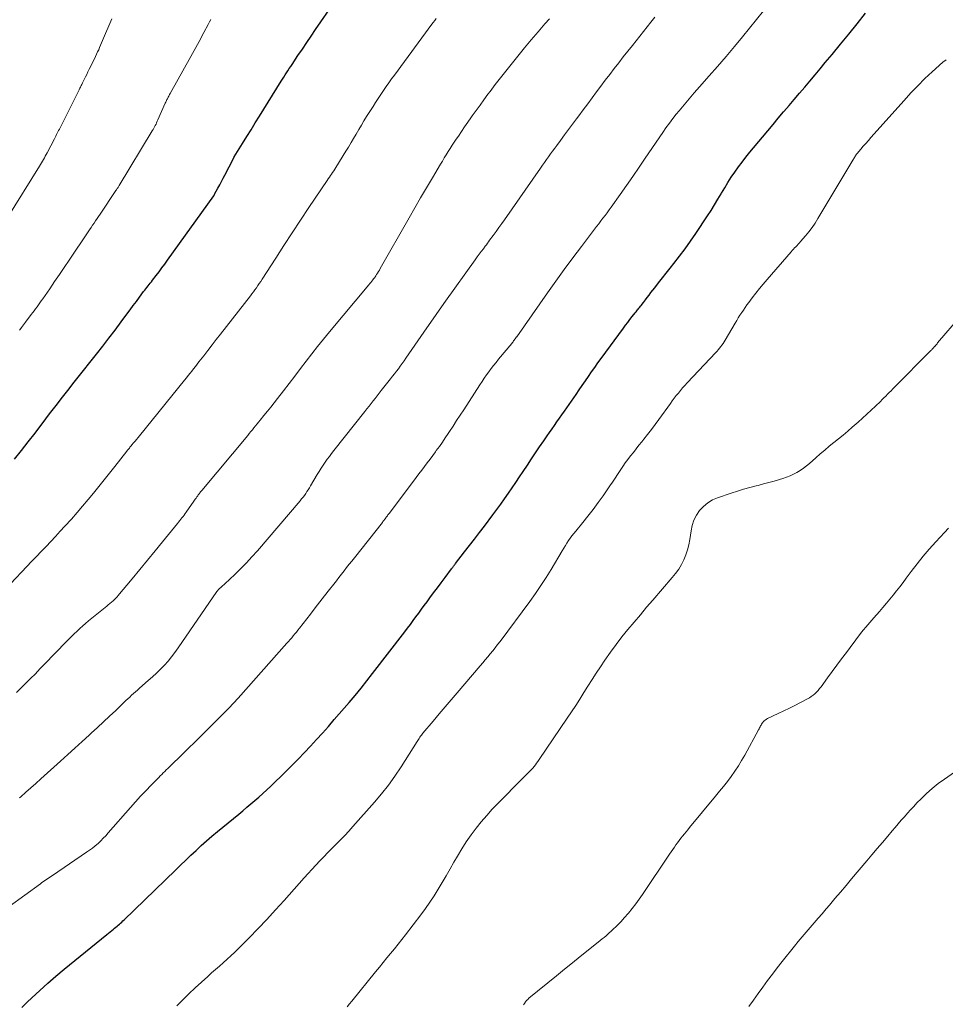
# Model space of a CAD drawing. Units: feet. Extents: x 1939997 to 1945044, y 549990 to 555000.
# Drawn here: x 1940817 to 1940959, y 550225 to 550377 of the extents above; entities that cross this region are included whole.
import ezdxf

# ---------------------------------------------------------------- set-up
doc = ezdxf.new("R2010")
doc.units = ezdxf.units.FT
doc.header["$LTSCALE"] = 100
doc.header["$MEASUREMENT"] = 0
doc.layers.add('CONTOUR INDEX', color=32, linetype='Continuous', lineweight=25)
doc.layers.add('CONTOUR INTERMEDIATE', color=40, linetype='Continuous', lineweight=15)

msp = doc.modelspace()

# ---------------------------------------------------------------- linework, layer by layer
at = {"layer": 'CONTOUR INDEX', "flags": 128}
for points, elevation in [([(1940816.2, 550309.26), (1940817.27, 550310.6), (1940818.32, 550311.94), (1940819.36, 550313.3), (1940821.02, 550315.49), (1940821.61, 550316.26), (1940822.2, 550317.03), (1940822.8, 550317.79), (1940823.39, 550318.56), (1940823.99, 550319.32), (1940824.59, 550320.08), (1940825.19, 550320.84), (1940825.79, 550321.61), (1940828.8, 550325.41), (1940829.76, 550326.64), (1940830.71, 550327.88), (1940831.65, 550329.12), (1940832.59, 550330.38), (1940833.49, 550331.59), (1940833.97, 550332.24), (1940834.45, 550332.89), (1940834.93, 550333.53), (1940835.41, 550334.18), (1940836.04, 550335.03), (1940836.21, 550335.25), (1940836.38, 550335.47), (1940836.55, 550335.69), (1940836.72, 550335.91), (1940836.9, 550336.12), (1940837.07, 550336.34), (1940837.24, 550336.56), (1940837.41, 550336.78), (1940837.97, 550337.51), (1940838.41, 550338.1), (1940838.85, 550338.69), (1940839.29, 550339.28), (1940839.72, 550339.88), (1940846.81, 550349.77), (1940846.82, 550349.79), (1940846.84, 550349.81), (1940846.85, 550349.83), (1940846.86, 550349.84), (1940846.91, 550349.92), (1940846.92, 550349.93), (1940846.93, 550349.95), (1940846.94, 550349.97), (1940846.95, 550349.99), (1940847.46, 550350.95), (1940847.73, 550351.46), (1940847.99, 550351.96), (1940848.25, 550352.46), (1940848.52, 550352.96), (1940849.84, 550355.51), (1940849.85, 550355.53), (1940849.86, 550355.55), (1940849.87, 550355.57), (1940849.89, 550355.58), (1940849.93, 550355.66), (1940849.94, 550355.68), (1940849.95, 550355.7), (1940849.96, 550355.72), (1940849.97, 550355.74), (1940851.25, 550357.81), (1940851.89, 550358.86), (1940852.55, 550359.91), (1940853.2, 550360.97), (1940853.85, 550362.02), (1940857.2, 550367.37), (1940857.4, 550367.7), (1940857.6, 550368.02), (1940857.81, 550368.35), (1940858.01, 550368.67), (1940858.22, 550368.99), (1940858.43, 550369.31), (1940858.64, 550369.63), (1940858.85, 550369.95), (1940859.76, 550371.32), (1940860.44, 550372.31), (1940861.11, 550373.31), (1940861.79, 550374.31), (1940862.46, 550375.3), (1940865.35, 550379.54)], 1060), ([(1940817.33, 550225.01), (1940818.16, 550225.82), (1940818.87, 550226.5), (1940820.09, 550227.62), (1940821.31, 550228.73), (1940822.57, 550229.81), (1940823.84, 550230.87), (1940830.39, 550236.21), (1940830.65, 550236.42), (1940830.91, 550236.63), (1940831.18, 550236.85), (1940831.44, 550237.06), (1940831.59, 550237.18), (1940831.78, 550237.33), (1940831.96, 550237.49), (1940832.15, 550237.65), (1940832.33, 550237.81), (1940832.51, 550237.97), (1940832.69, 550238.14), (1940832.86, 550238.3), (1940833.04, 550238.47), (1940840.94, 550246.13), (1940841.73, 550246.89), (1940842.52, 550247.64), (1940843.31, 550248.39), (1940844.11, 550249.14), (1940844.91, 550249.88), (1940845.73, 550250.61), (1940846.55, 550251.33), (1940847.39, 550252.03), (1940850.65, 550254.72), (1940851.28, 550255.25), (1940851.9, 550255.77), (1940852.53, 550256.29), (1940853.15, 550256.82), (1940853.77, 550257.35), (1940854.38, 550257.9), (1940854.98, 550258.45), (1940855.57, 550259.02), (1940857.85, 550261.24), (1940858.82, 550262.21), (1940859.79, 550263.18), (1940860.74, 550264.17), (1940861.68, 550265.16), (1940862.6, 550266.17), (1940863.52, 550267.19), (1940864.43, 550268.21), (1940865.33, 550269.25), (1940867.61, 550271.89), (1940868.54, 550272.98), (1940869.45, 550274.09), (1940870.35, 550275.2), (1940871.23, 550276.33), (1940876.16, 550282.72), (1940876.6, 550283.3), (1940877.04, 550283.87), (1940877.46, 550284.46), (1940877.89, 550285.04), (1940878.31, 550285.62), (1940878.74, 550286.21), (1940879.17, 550286.79), (1940879.59, 550287.37), (1940880.02, 550287.95), (1940880.6, 550288.73), (1940881.18, 550289.51), (1940881.76, 550290.29), (1940882.35, 550291.08), (1940883.37, 550292.43), (1940883.44, 550292.53), (1940883.52, 550292.63), (1940883.6, 550292.74), (1940883.67, 550292.84), (1940883.75, 550292.94), (1940883.83, 550293.04), (1940883.91, 550293.14), (1940883.98, 550293.24), (1940885.36, 550295.02), (1940886.13, 550296.01), (1940886.89, 550297), (1940887.64, 550298), (1940888.4, 550299), (1940889.71, 550300.75), (1940890.31, 550301.56), (1940890.91, 550302.38), (1940891.5, 550303.21), (1940892.08, 550304.04), (1940892.66, 550304.88), (1940893.23, 550305.72), (1940893.8, 550306.56), (1940894.36, 550307.41), (1940895.01, 550308.38), (1940895.63, 550309.31), (1940896.26, 550310.24), (1940896.89, 550311.17), (1940897.52, 550312.09), (1940898.05, 550312.86), (1940898.42, 550313.4), (1940898.8, 550313.94), (1940899.17, 550314.48), (1940899.55, 550315.02), (1940899.93, 550315.56), (1940900.31, 550316.1), (1940900.69, 550316.64), (1940901.06, 550317.18), (1940902.49, 550319.24), (1940902.96, 550319.93), (1940903.44, 550320.62), (1940903.92, 550321.31), (1940904.4, 550322.01), (1940904.88, 550322.7), (1940905.36, 550323.38), (1940905.85, 550324.07), (1940906.34, 550324.75), (1940909.75, 550329.41), (1940910.08, 550329.86), (1940910.42, 550330.31), (1940910.76, 550330.75), (1940911.11, 550331.2), (1940911.58, 550331.79), (1940911.7, 550331.93), (1940911.81, 550332.08), (1940911.92, 550332.22), (1940912.04, 550332.36), (1940912.15, 550332.5), (1940912.26, 550332.64), (1940912.37, 550332.78), (1940912.49, 550332.92), (1940912.84, 550333.38), (1940913.13, 550333.76), (1940913.41, 550334.13), (1940913.7, 550334.5), (1940913.99, 550334.88), (1940914.57, 550335.64), (1940915.15, 550336.39), (1940915.74, 550337.14), (1940916.33, 550337.88), (1940916.92, 550338.62), (1940917.52, 550339.37), (1940918.4, 550340.49), (1940919.26, 550341.63), (1940920.09, 550342.8), (1940920.89, 550343.98), (1940922.67, 550346.67), (1940923.22, 550347.51), (1940923.75, 550348.36), (1940924.27, 550349.22), (1940924.78, 550350.09), (1940924.83, 550350.17), (1940925.32, 550351), (1940925.82, 550351.81), (1940926.34, 550352.61), (1940926.88, 550353.41), (1940927.43, 550354.19), (1940928, 550354.95), (1940928.59, 550355.71), (1940929.2, 550356.45), (1940931.13, 550358.78), (1940931.94, 550359.75), (1940932.75, 550360.72), (1940933.56, 550361.69), (1940934.38, 550362.65), (1940934.42, 550362.7), (1940935.21, 550363.64), (1940936.01, 550364.58), (1940936.81, 550365.52), (1940937.61, 550366.46), (1940938.4, 550367.4), (1940939.2, 550368.34), (1940939.99, 550369.28), (1940940.78, 550370.23), (1940941.82, 550371.47), (1940943.12, 550373.05), (1940944.41, 550374.63), (1940945.69, 550376.22), (1940946.96, 550377.82)], 1080)]:
    msp.add_lwpolyline(points, dxfattribs=dict(at, elevation=elevation))
at = {"layer": 'CONTOUR INTERMEDIATE', "flags": 128}
for points, elevation in [([(1940815.39, 550240.51), (1940820.19, 550244.02), (1940820.42, 550244.19), (1940820.64, 550244.35), (1940820.87, 550244.51), (1940821.1, 550244.67), (1940821.33, 550244.83), (1940821.56, 550244.99), (1940821.79, 550245.15), (1940822.03, 550245.31), (1940827.27, 550248.85), (1940827.73, 550249.17), (1940828.18, 550249.51), (1940828.61, 550249.86), (1940829.04, 550250.23), (1940829.45, 550250.61), (1940829.85, 550251.01), (1940830.24, 550251.41), (1940830.62, 550251.83), (1940834.03, 550255.73), (1940834.8, 550256.6), (1940835.59, 550257.47), (1940836.38, 550258.32), (1940837.19, 550259.16), (1940838.36, 550260.36), (1940838.59, 550260.6), (1940838.82, 550260.83), (1940839.05, 550261.05), (1940839.28, 550261.28), (1940839.52, 550261.51), (1940839.75, 550261.73), (1940839.99, 550261.96), (1940840.22, 550262.18), (1940841.86, 550263.78), (1940842.91, 550264.81), (1940843.96, 550265.84), (1940845.01, 550266.87), (1940846.05, 550267.91), (1940848.64, 550270.49), (1940848.89, 550270.74), (1940849.13, 550270.99), (1940849.38, 550271.25), (1940849.62, 550271.5), (1940849.86, 550271.76), (1940850.1, 550272.02), (1940850.33, 550272.28), (1940850.57, 550272.54), (1940858.06, 550280.98), (1940858.31, 550281.26), (1940858.56, 550281.55), (1940858.8, 550281.83), (1940859.04, 550282.12), (1940859.28, 550282.41), (1940859.52, 550282.71), (1940859.75, 550283), (1940859.99, 550283.3), (1940861.68, 550285.48), (1940862.41, 550286.41), (1940863.13, 550287.35), (1940863.86, 550288.29), (1940864.59, 550289.23), (1940865.27, 550290.09), (1940865.66, 550290.6), (1940866.06, 550291.1), (1940866.45, 550291.61), (1940866.85, 550292.11), (1940867.24, 550292.62), (1940867.64, 550293.12), (1940868.04, 550293.62), (1940868.43, 550294.13), (1940872.73, 550299.56), (1940872.81, 550299.68), (1940872.9, 550299.79), (1940872.99, 550299.9), (1940873.07, 550300.01), (1940873.16, 550300.13), (1940873.25, 550300.24), (1940873.33, 550300.36), (1940873.42, 550300.47), (1940873.5, 550300.59), (1940873.59, 550300.7), (1940873.67, 550300.82), (1940873.76, 550300.93), (1940877.49, 550305.88), (1940877.92, 550306.44), (1940878.34, 550307.01), (1940878.77, 550307.58), (1940879.2, 550308.14), (1940879.63, 550308.71), (1940880.05, 550309.28), (1940880.47, 550309.85), (1940880.89, 550310.43), (1940881.01, 550310.59), (1940881.48, 550311.24), (1940881.94, 550311.9), (1940882.4, 550312.57), (1940882.85, 550313.24), (1940883.05, 550313.55), (1940883.6, 550314.37), (1940884.14, 550315.2), (1940884.69, 550316.03), (1940885.22, 550316.86), (1940887.72, 550320.73), (1940888.05, 550321.23), (1940888.39, 550321.73), (1940888.74, 550322.23), (1940889.09, 550322.72), (1940889.45, 550323.21), (1940889.82, 550323.69), (1940890.19, 550324.16), (1940890.58, 550324.63), (1940892.61, 550327.08), (1940892.7, 550327.2), (1940892.8, 550327.32), (1940892.89, 550327.45), (1940892.98, 550327.57), (1940893.09, 550327.72), (1940893.13, 550327.77), (1940893.16, 550327.82), (1940893.2, 550327.87), (1940893.23, 550327.92), (1940893.27, 550327.96), (1940893.3, 550328.01), (1940893.33, 550328.06), (1940893.37, 550328.11), (1940898.1, 550334.86), (1940899.38, 550336.65), (1940900.67, 550338.44), (1940901.98, 550340.21), (1940903.3, 550341.97), (1940905.31, 550344.62), (1940905.64, 550345.05), (1940905.96, 550345.47), (1940906.29, 550345.9), (1940906.62, 550346.32), (1940906.95, 550346.74), (1940907.27, 550347.17), (1940907.59, 550347.6), (1940907.9, 550348.04), (1940909.24, 550349.95), (1940910.22, 550351.34), (1940911.19, 550352.74), (1940912.16, 550354.15), (1940913.12, 550355.55), (1940915.8, 550359.51), (1940916.3, 550360.23), (1940916.82, 550360.94), (1940917.35, 550361.64), (1940917.89, 550362.33), (1940918.3, 550362.84), (1940919.07, 550363.77), (1940919.85, 550364.69), (1940920.63, 550365.61), (1940921.43, 550366.51), (1940922.93, 550368.18), (1940924.24, 550369.66), (1940925.54, 550371.17), (1940926.81, 550372.69), (1940928.07, 550374.22), (1940932.36, 550379.52)], 1076), ([(1940813.04, 550287.44), (1940818.1, 550292.76), (1940818.83, 550293.53), (1940819.57, 550294.3), (1940820.31, 550295.08), (1940821.05, 550295.85), (1940821.79, 550296.62), (1940822.52, 550297.4), (1940823.24, 550298.19), (1940823.96, 550298.98), (1940824.95, 550300.08), (1940825.82, 550301.07), (1940826.67, 550302.06), (1940827.52, 550303.06), (1940828.35, 550304.07), (1940829.17, 550305.09), (1940830, 550306.11), (1940830.81, 550307.14), (1940831.62, 550308.17), (1940833.48, 550310.52), (1940833.57, 550310.64), (1940833.66, 550310.76), (1940833.76, 550310.88), (1940833.86, 550310.99), (1940833.95, 550311.11), (1940834.05, 550311.23), (1940834.15, 550311.34), (1940834.24, 550311.46), (1940834.51, 550311.77), (1940834.73, 550312.04), (1940834.96, 550312.31), (1940835.19, 550312.59), (1940835.41, 550312.86), (1940842.35, 550321.44), (1940842.63, 550321.79), (1940842.91, 550322.13), (1940843.18, 550322.48), (1940843.46, 550322.83), (1940843.73, 550323.17), (1940844, 550323.52), (1940844.28, 550323.87), (1940844.55, 550324.22), (1940845.28, 550325.18), (1940845.92, 550326.01), (1940846.56, 550326.84), (1940847.21, 550327.66), (1940847.85, 550328.49), (1940852.45, 550334.4), (1940852.69, 550334.71), (1940852.92, 550335.02), (1940853.15, 550335.33), (1940853.38, 550335.64), (1940853.6, 550335.96), (1940853.82, 550336.28), (1940854.04, 550336.6), (1940854.25, 550336.93), (1940856.35, 550340.18), (1940857.61, 550342.13), (1940858.88, 550344.08), (1940860.17, 550346.02), (1940861.45, 550347.96), (1940864.24, 550352.12), (1940864.41, 550352.37), (1940864.58, 550352.62), (1940864.75, 550352.86), (1940864.92, 550353.11), (1940865.09, 550353.36), (1940865.26, 550353.61), (1940865.42, 550353.86), (1940865.58, 550354.11), (1940867.11, 550356.6), (1940867.52, 550357.26), (1940867.92, 550357.93), (1940868.31, 550358.59), (1940868.71, 550359.26), (1940869.1, 550359.94), (1940869.5, 550360.6), (1940869.9, 550361.27), (1940870.31, 550361.93), (1940871.29, 550363.51), (1940871.68, 550364.12), (1940872.07, 550364.74), (1940872.48, 550365.35), (1940872.88, 550365.95), (1940873.3, 550366.55), (1940873.72, 550367.15), (1940874.15, 550367.74), (1940874.58, 550368.33), (1940880.34, 550376.12), (1940880.55, 550376.41), (1940880.77, 550376.7), (1940880.98, 550376.99)], 1064), ([(1940815.1, 550346.34), (1940820.07, 550354.33), (1940820.22, 550354.58), (1940820.37, 550354.83), (1940820.52, 550355.09), (1940820.66, 550355.34), (1940820.8, 550355.6), (1940820.94, 550355.86), (1940821.08, 550356.12), (1940821.22, 550356.38), (1940822.34, 550358.53), (1940822.45, 550358.74), (1940822.56, 550358.95), (1940822.67, 550359.16), (1940822.77, 550359.37), (1940822.88, 550359.58), (1940822.99, 550359.79), (1940823.1, 550360), (1940823.2, 550360.21), (1940826.13, 550366.05), (1940826.19, 550366.18), (1940826.26, 550366.31), (1940826.33, 550366.45), (1940826.39, 550366.58), (1940826.46, 550366.72), (1940826.53, 550366.85), (1940826.59, 550366.99), (1940826.66, 550367.12), (1940826.92, 550367.64), (1940827.11, 550368.04), (1940827.31, 550368.43), (1940827.5, 550368.83), (1940827.7, 550369.22), (1940828.5, 550370.84), (1940828.66, 550371.18), (1940828.83, 550371.52), (1940828.98, 550371.87), (1940829.14, 550372.22), (1940829.29, 550372.57), (1940829.44, 550372.92), (1940829.59, 550373.27), (1940829.73, 550373.62), (1940831.14, 550376.96)], 1052), ([(1940816.52, 550273.41), (1940817.25, 550274.13), (1940817.97, 550274.85), (1940818.69, 550275.58), (1940819.41, 550276.31), (1940820.12, 550277.04), (1940820.83, 550277.77), (1940824.14, 550281.21), (1940824.55, 550281.64), (1940824.96, 550282.05), (1940825.39, 550282.46), (1940825.82, 550282.87), (1940826.25, 550283.26), (1940826.7, 550283.65), (1940827.14, 550284.04), (1940827.6, 550284.41), (1940830.14, 550286.49), (1940830.38, 550286.69), (1940830.62, 550286.89), (1940830.86, 550287.09), (1940831.1, 550287.29), (1940831.37, 550287.52), (1940831.47, 550287.61), (1940831.56, 550287.7), (1940831.66, 550287.79), (1940831.75, 550287.88), (1940831.84, 550287.97), (1940831.93, 550288.07), (1940832.02, 550288.17), (1940832.1, 550288.27), (1940834.29, 550290.9), (1940835.46, 550292.33), (1940836.64, 550293.75), (1940837.81, 550295.17), (1940838.97, 550296.6), (1940841.26, 550299.41), (1940841.43, 550299.62), (1940841.6, 550299.83), (1940841.77, 550300.04), (1940841.94, 550300.26), (1940842.1, 550300.47), (1940842.26, 550300.69), (1940842.42, 550300.91), (1940842.58, 550301.13), (1940843.76, 550302.82), (1940843.87, 550302.98), (1940843.98, 550303.14), (1940844.1, 550303.31), (1940844.21, 550303.47), (1940844.27, 550303.56), (1940844.35, 550303.67), (1940844.44, 550303.79), (1940844.52, 550303.9), (1940844.61, 550304.01), (1940844.7, 550304.13), (1940844.79, 550304.24), (1940844.88, 550304.35), (1940844.97, 550304.46), (1940852.04, 550312.94), (1940852.28, 550313.23), (1940852.52, 550313.52), (1940852.76, 550313.81), (1940853, 550314.1), (1940853.23, 550314.4), (1940853.47, 550314.69), (1940853.71, 550314.98), (1940853.95, 550315.27), (1940854.54, 550315.99), (1940855.07, 550316.64), (1940855.6, 550317.3), (1940856.12, 550317.96), (1940856.64, 550318.63), (1940857.52, 550319.77), (1940858.39, 550320.91), (1940859.27, 550322.05), (1940860.14, 550323.2), (1940861.01, 550324.34), (1940861.88, 550325.48), (1940862.77, 550326.61), (1940863.67, 550327.72), (1940864.58, 550328.83), (1940870.65, 550336.08), (1940870.8, 550336.27), (1940870.96, 550336.45), (1940871.11, 550336.64), (1940871.26, 550336.83), (1940871.38, 550336.98), (1940871.46, 550337.1), (1940871.55, 550337.21), (1940871.63, 550337.33), (1940871.7, 550337.45), (1940871.84, 550337.66), (1940871.98, 550337.89), (1940872.12, 550338.12), (1940872.26, 550338.35), (1940872.39, 550338.58), (1940876.83, 550346.39), (1940877.71, 550347.93), (1940878.6, 550349.47), (1940879.5, 550351.01), (1940880.41, 550352.54), (1940881.64, 550354.62), (1940881.94, 550355.11), (1940882.23, 550355.6), (1940882.54, 550356.08), (1940882.84, 550356.56), (1940883.15, 550357.04), (1940883.46, 550357.52), (1940883.77, 550358), (1940884.09, 550358.47), (1940884.4, 550358.94), (1940884.88, 550359.65), (1940885.36, 550360.36), (1940885.85, 550361.06), (1940886.34, 550361.76), (1940886.54, 550362.04), (1940887.13, 550362.87), (1940887.73, 550363.71), (1940888.34, 550364.53), (1940888.95, 550365.36), (1940889.29, 550365.82), (1940890.08, 550366.86), (1940890.87, 550367.91), (1940891.68, 550368.94), (1940892.5, 550369.96), (1940893.53, 550371.24), (1940894.55, 550372.5), (1940895.59, 550373.75), (1940896.64, 550374.98), (1940897.7, 550376.2), (1940898.38, 550376.97)], 1068), ([(1940817, 550257.25), (1940817.17, 550257.4), (1940817.94, 550258.08), (1940818.71, 550258.77), (1940819.48, 550259.45), (1940820.25, 550260.14), (1940823.28, 550262.87), (1940824.39, 550263.87), (1940825.49, 550264.87), (1940826.6, 550265.88), (1940827.7, 550266.88), (1940828, 550267.16), (1940828.95, 550268.03), (1940829.89, 550268.91), (1940830.82, 550269.79), (1940831.76, 550270.67), (1940833.03, 550271.9), (1940833.33, 550272.17), (1940833.62, 550272.45), (1940833.91, 550272.72), (1940834.2, 550273), (1940834.5, 550273.27), (1940834.8, 550273.54), (1940835.1, 550273.8), (1940835.4, 550274.07), (1940836.76, 550275.24), (1940837.4, 550275.81), (1940838.03, 550276.39), (1940838.63, 550277), (1940839.23, 550277.61), (1940839.8, 550278.25), (1940840.35, 550278.91), (1940840.86, 550279.59), (1940841.36, 550280.29), (1940847.29, 550288.93), (1940847.34, 550289), (1940847.39, 550289.06), (1940847.44, 550289.12), (1940847.49, 550289.18), (1940847.54, 550289.24), (1940847.6, 550289.3), (1940847.66, 550289.35), (1940847.72, 550289.4), (1940847.91, 550289.57), (1940848.07, 550289.7), (1940848.22, 550289.84), (1940848.37, 550289.98), (1940848.52, 550290.12), (1940850.05, 550291.57), (1940850.95, 550292.45), (1940851.83, 550293.34), (1940852.69, 550294.27), (1940853.52, 550295.21), (1940860.1, 550302.9), (1940860.32, 550303.17), (1940860.54, 550303.44), (1940860.75, 550303.72), (1940860.95, 550304), (1940861.14, 550304.29), (1940861.33, 550304.58), (1940861.52, 550304.87), (1940861.7, 550305.17), (1940862.73, 550306.93), (1940863.02, 550307.41), (1940863.31, 550307.88), (1940863.62, 550308.34), (1940863.93, 550308.8), (1940864.25, 550309.26), (1940864.58, 550309.71), (1940864.91, 550310.15), (1940865.25, 550310.59), (1940870.04, 550316.63), (1940870.36, 550317.03), (1940870.68, 550317.43), (1940870.99, 550317.83), (1940871.3, 550318.23), (1940871.62, 550318.63), (1940871.93, 550319.03), (1940872.25, 550319.43), (1940872.56, 550319.83), (1940873.99, 550321.63), (1940874.3, 550322.02), (1940874.6, 550322.41), (1940874.89, 550322.8), (1940875.19, 550323.19), (1940875.48, 550323.59), (1940875.77, 550323.98), (1940876.05, 550324.38), (1940876.33, 550324.79), (1940878.63, 550328.12), (1940879.57, 550329.48), (1940880.52, 550330.84), (1940881.47, 550332.2), (1940882.43, 550333.55), (1940887, 550339.93), (1940887.3, 550340.36), (1940887.61, 550340.78), (1940887.93, 550341.21), (1940888.24, 550341.63), (1940888.54, 550342.02), (1940888.71, 550342.25), (1940888.88, 550342.48), (1940889.05, 550342.7), (1940889.21, 550342.93), (1940889.76, 550343.67), (1940890.2, 550344.27), (1940890.64, 550344.88), (1940891.07, 550345.48), (1940891.5, 550346.09), (1940897.01, 550354.01), (1940897.32, 550354.45), (1940897.63, 550354.89), (1940897.94, 550355.33), (1940898.25, 550355.76), (1940898.57, 550356.2), (1940898.88, 550356.63), (1940899.2, 550357.06), (1940899.52, 550357.5), (1940900.11, 550358.28), (1940900.73, 550359.11), (1940901.34, 550359.94), (1940901.95, 550360.76), (1940902.57, 550361.59), (1940902.92, 550362.07), (1940903.6, 550362.98), (1940904.27, 550363.9), (1940904.94, 550364.81), (1940905.62, 550365.72), (1940906.29, 550366.63), (1940906.97, 550367.53), (1940907.66, 550368.43), (1940908.35, 550369.33), (1940909.04, 550370.22), (1940909.74, 550371.11), (1940910.44, 550372), (1940911.14, 550372.88), (1940913.98, 550376.45), (1940914.57, 550377.2)], 1072), ([(1940816.98, 550329.12), (1940817.01, 550329.16), (1940817.26, 550329.5), (1940817.42, 550329.71), (1940817.58, 550329.91), (1940817.73, 550330.12), (1940817.89, 550330.33), (1940818.78, 550331.51), (1940819.01, 550331.8), (1940819.23, 550332.1), (1940819.45, 550332.4), (1940819.68, 550332.7), (1940819.9, 550333), (1940820.11, 550333.3), (1940820.33, 550333.6), (1940820.54, 550333.91), (1940821.62, 550335.47), (1940822.37, 550336.57), (1940823.11, 550337.66), (1940823.85, 550338.75), (1940824.59, 550339.85), (1940827.52, 550344.22), (1940827.75, 550344.55), (1940827.98, 550344.89), (1940828.21, 550345.23), (1940828.43, 550345.57), (1940828.66, 550345.91), (1940828.89, 550346.25), (1940829.12, 550346.59), (1940829.35, 550346.93), (1940831.79, 550350.56), (1940831.86, 550350.66), (1940831.93, 550350.76), (1940831.99, 550350.86), (1940832.05, 550350.96), (1940832.12, 550351.06), (1940832.18, 550351.16), (1940832.24, 550351.26), (1940832.3, 550351.36), (1940837.37, 550359.75), (1940837.49, 550359.95), (1940837.61, 550360.16), (1940837.73, 550360.36), (1940837.84, 550360.57), (1940837.95, 550360.79), (1940838.05, 550361), (1940838.15, 550361.22), (1940838.25, 550361.43), (1940839.38, 550364), (1940839.44, 550364.14), (1940839.5, 550364.28), (1940839.57, 550364.42), (1940839.63, 550364.56), (1940839.7, 550364.69), (1940839.81, 550364.9), (1940839.91, 550365.1), (1940840.02, 550365.31), (1940840.13, 550365.51), (1940843.28, 550371.19), (1940843.53, 550371.65), (1940843.79, 550372.1), (1940844.05, 550372.56), (1940844.31, 550373.02), (1940844.56, 550373.48), (1940844.82, 550373.93), (1940845.06, 550374.4), (1940845.31, 550374.86), (1940845.96, 550376.11), (1940846.16, 550376.5), (1940846.35, 550376.88)], 1056), ([(1940841.16, 550225.27), (1940842.07, 550226.2), (1940843, 550227.11), (1940843.94, 550228), (1940845.9, 550229.78), (1940846.49, 550230.32), (1940847.08, 550230.85), (1940847.68, 550231.37), (1940848.29, 550231.89), (1940848.88, 550232.41), (1940849.47, 550232.95), (1940850.05, 550233.5), (1940850.61, 550234.06), (1940852.26, 550235.72), (1940853.63, 550237.13), (1940854.99, 550238.55), (1940856.32, 550240), (1940857.64, 550241.46), (1940860.72, 550244.92), (1940861.31, 550245.58), (1940861.9, 550246.23), (1940862.5, 550246.88), (1940863.1, 550247.53), (1940863.71, 550248.17), (1940864.33, 550248.8), (1940864.95, 550249.43), (1940865.58, 550250.05), (1940865.64, 550250.11), (1940866.3, 550250.77), (1940866.94, 550251.43), (1940867.58, 550252.11), (1940868.2, 550252.8), (1940871.51, 550256.55), (1940872.61, 550257.85), (1940873.67, 550259.19), (1940874.66, 550260.57), (1940875.61, 550261.99), (1940878.07, 550265.86), (1940878.18, 550266.03), (1940878.28, 550266.19), (1940878.39, 550266.36), (1940878.5, 550266.53), (1940878.61, 550266.69), (1940878.72, 550266.85), (1940878.84, 550267), (1940878.96, 550267.16), (1940880.54, 550269.03), (1940881.45, 550270.12), (1940882.37, 550271.2), (1940883.29, 550272.29), (1940884.21, 550273.37), (1940887.75, 550277.5), (1940888.14, 550277.96), (1940888.53, 550278.43), (1940888.92, 550278.89), (1940889.31, 550279.35), (1940889.7, 550279.82), (1940890.07, 550280.29), (1940890.44, 550280.77), (1940890.81, 550281.25), (1940895.4, 550287.43), (1940896.26, 550288.63), (1940897.09, 550289.84), (1940897.89, 550291.08), (1940898.66, 550292.34), (1940900.36, 550295.2), (1940900.59, 550295.6), (1940900.84, 550295.99), (1940901.08, 550296.38), (1940901.34, 550296.76), (1940901.6, 550297.14), (1940901.86, 550297.52), (1940902.14, 550297.88), (1940902.43, 550298.24), (1940903.5, 550299.53), (1940904.31, 550300.54), (1940905.11, 550301.56), (1940905.88, 550302.61), (1940906.63, 550303.66), (1940907.68, 550305.18), (1940908.08, 550305.77), (1940908.48, 550306.35), (1940908.87, 550306.94), (1940909.26, 550307.53), (1940909.28, 550307.56), (1940909.66, 550308.13), (1940910.05, 550308.7), (1940910.46, 550309.25), (1940910.87, 550309.79), (1940911.3, 550310.33), (1940911.72, 550310.87), (1940912.15, 550311.41), (1940912.58, 550311.95), (1940912.9, 550312.35), (1940913.48, 550313.09), (1940914.06, 550313.84), (1940914.62, 550314.59), (1940915.18, 550315.36), (1940916.97, 550317.83), (1940917.27, 550318.24), (1940917.57, 550318.65), (1940917.88, 550319.05), (1940918.2, 550319.45), (1940918.52, 550319.84), (1940918.85, 550320.23), (1940919.19, 550320.61), (1940919.54, 550320.99), (1940923.94, 550325.67), (1940924.14, 550325.89), (1940924.34, 550326.11), (1940924.53, 550326.35), (1940924.72, 550326.58), (1940924.89, 550326.82), (1940925.07, 550327.07), (1940925.23, 550327.32), (1940925.39, 550327.58), (1940926.91, 550330.17), (1940927.16, 550330.58), (1940927.41, 550330.99), (1940927.67, 550331.4), (1940927.93, 550331.8), (1940928.19, 550332.2), (1940928.46, 550332.59), (1940928.74, 550332.98), (1940929.03, 550333.37), (1940929.54, 550334.06), (1940930.1, 550334.78), (1940930.66, 550335.5), (1940931.24, 550336.2), (1940931.83, 550336.89), (1940935.52, 550341.14), (1940935.7, 550341.34), (1940935.88, 550341.55), (1940936.07, 550341.75), (1940936.26, 550341.94), (1940936.45, 550342.14), (1940936.63, 550342.34), (1940936.81, 550342.54), (1940936.99, 550342.75), (1940937.72, 550343.59), (1940938.24, 550344.23), (1940938.74, 550344.89), (1940939.21, 550345.57), (1940939.65, 550346.27), (1940945.01, 550355.25), (1940945.09, 550355.38), (1940945.16, 550355.51), (1940945.24, 550355.64), (1940945.32, 550355.77), (1940945.4, 550355.89), (1940945.49, 550356.02), (1940945.58, 550356.14), (1940945.67, 550356.25), (1940946.24, 550356.93), (1940946.62, 550357.38), (1940947.01, 550357.82), (1940947.4, 550358.27), (1940947.79, 550358.71), (1940952.87, 550364.43), (1940953.92, 550365.57), (1940954.99, 550366.69), (1940956.09, 550367.77), (1940957.22, 550368.83), (1940958.84, 550370.3), (1940959.34, 550370.65)], 1084), ([(1940867.31, 550225.11), (1940867.66, 550225.55), (1940868.02, 550225.98), (1940871.69, 550230.5), (1940872.27, 550231.21), (1940872.84, 550231.91), (1940873.42, 550232.61), (1940874, 550233.31), (1940874.58, 550234.02), (1940875.15, 550234.72), (1940875.71, 550235.44), (1940876.27, 550236.16), (1940878.63, 550239.24), (1940879.34, 550240.2), (1940880.03, 550241.18), (1940880.68, 550242.18), (1940881.32, 550243.2), (1940881.93, 550244.23), (1940882.54, 550245.26), (1940883.14, 550246.3), (1940883.73, 550247.34), (1940884.27, 550248.28), (1940884.93, 550249.39), (1940885.62, 550250.47), (1940886.35, 550251.52), (1940887.12, 550252.55), (1940887.93, 550253.55), (1940888.76, 550254.53), (1940889.62, 550255.48), (1940890.51, 550256.42), (1940891.27, 550257.18), (1940891.99, 550257.91), (1940892.71, 550258.64), (1940893.43, 550259.37), (1940894.16, 550260.09), (1940895.15, 550261.08), (1940895.38, 550261.31), (1940895.6, 550261.55), (1940895.82, 550261.8), (1940896.03, 550262.05), (1940896.23, 550262.31), (1940896.43, 550262.57), (1940896.63, 550262.83), (1940896.82, 550263.1), (1940901.14, 550269.45), (1940901.8, 550270.42), (1940902.44, 550271.41), (1940903.07, 550272.4), (1940903.69, 550273.4), (1940904.31, 550274.4), (1940904.94, 550275.39), (1940905.58, 550276.38), (1940906.23, 550277.36), (1940906.92, 550278.39), (1940907.76, 550279.61), (1940908.63, 550280.8), (1940909.53, 550281.97), (1940910.46, 550283.12), (1940911.41, 550284.25), (1940912.36, 550285.38), (1940913.32, 550286.51), (1940914.29, 550287.63), (1940917.27, 550291.08), (1940917.78, 550291.72), (1940918.25, 550292.39), (1940918.67, 550293.09), (1940919.05, 550293.81), (1940919.36, 550294.57), (1940919.63, 550295.33), (1940919.83, 550296.12), (1940919.97, 550296.93), (1940920.15, 550298.27), (1940920.33, 550299.11), (1940920.6, 550299.92), (1940921, 550300.68), (1940921.47, 550301.4), (1940922.06, 550302.03), (1940922.71, 550302.58), (1940923.45, 550303.01), (1940924.24, 550303.35), (1940926.31, 550304.05), (1940927.27, 550304.36), (1940928.22, 550304.65), (1940929.19, 550304.92), (1940930.16, 550305.18), (1940930.44, 550305.25), (1940931.27, 550305.47), (1940932.09, 550305.69), (1940932.92, 550305.92), (1940933.74, 550306.17), (1940934.24, 550306.32), (1940934.8, 550306.51), (1940935.36, 550306.72), (1940935.9, 550306.97), (1940936.42, 550307.25), (1940936.93, 550307.56), (1940937.42, 550307.89), (1940937.89, 550308.25), (1940938.35, 550308.63), (1940939.3, 550309.48), (1940939.99, 550310.09), (1940940.68, 550310.69), (1940941.39, 550311.27), (1940942.11, 550311.84), (1940942.83, 550312.41), (1940943.54, 550312.99), (1940944.24, 550313.58), (1940944.93, 550314.18), (1940945.84, 550314.97), (1940946.51, 550315.58), (1940947.18, 550316.18), (1940947.84, 550316.8), (1940948.5, 550317.43), (1940949.24, 550318.16), (1940949.52, 550318.43), (1940949.79, 550318.7), (1940950.07, 550318.97), (1940950.34, 550319.25), (1940950.61, 550319.52), (1940950.88, 550319.8), (1940951.15, 550320.07), (1940951.42, 550320.34), (1940956.88, 550325.86), (1940956.97, 550325.96), (1940957.07, 550326.05), (1940957.16, 550326.15), (1940957.25, 550326.24), (1940957.34, 550326.34), (1940957.43, 550326.44), (1940957.52, 550326.54), (1940957.61, 550326.64), (1940957.64, 550326.67), (1940957.74, 550326.79), (1940957.84, 550326.9), (1940957.94, 550327.02), (1940958.04, 550327.14), (1940961.57, 550331.24)], 1088), ([(1940894.42, 550225.39), (1940894.57, 550225.62), (1940894.71, 550225.85), (1940894.87, 550226.06), (1940895.05, 550226.25), (1940895.25, 550226.44), (1940899.48, 550229.88), (1940900.7, 550230.87), (1940901.92, 550231.85), (1940903.14, 550232.83), (1940904.36, 550233.81), (1940906.21, 550235.29), (1940906.5, 550235.53), (1940906.8, 550235.78), (1940907.09, 550236.03), (1940907.38, 550236.29), (1940908.1, 550236.95), (1940908.73, 550237.55), (1940909.35, 550238.16), (1940909.93, 550238.81), (1940910.51, 550239.47), (1940910.54, 550239.5), (1940911.1, 550240.2), (1940911.65, 550240.91), (1940912.18, 550241.64), (1940912.69, 550242.38), (1940916.86, 550248.59), (1940917.1, 550248.94), (1940917.34, 550249.29), (1940917.59, 550249.64), (1940917.83, 550249.99), (1940918.09, 550250.33), (1940918.34, 550250.67), (1940918.59, 550251.01), (1940918.85, 550251.34), (1940919.12, 550251.67), (1940919.38, 550252), (1940919.65, 550252.33), (1940919.92, 550252.66), (1940923.93, 550257.49), (1940924.54, 550258.24), (1940925.15, 550258.99), (1940925.74, 550259.76), (1940926.32, 550260.53), (1940926.88, 550261.31), (1940927.42, 550262.12), (1940927.92, 550262.94), (1940928.4, 550263.78), (1940930.52, 550267.69), (1940930.6, 550267.84), (1940930.67, 550267.98), (1940930.75, 550268.13), (1940930.82, 550268.27), (1940930.9, 550268.42), (1940930.98, 550268.56), (1940931.08, 550268.69), (1940931.18, 550268.81), (1940931.25, 550268.89), (1940931.4, 550269.04), (1940931.56, 550269.18), (1940931.74, 550269.3), (1940931.92, 550269.4), (1940933.56, 550270.18), (1940934.41, 550270.6), (1940935.27, 550271.02), (1940936.12, 550271.44), (1940936.97, 550271.88), (1940938.02, 550272.42), (1940938.33, 550272.6), (1940938.63, 550272.79), (1940938.91, 550273), (1940939.18, 550273.23), (1940939.43, 550273.48), (1940939.67, 550273.74), (1940939.9, 550274.01), (1940940.12, 550274.29), (1940941.13, 550275.68), (1940941.85, 550276.66), (1940942.57, 550277.63), (1940943.29, 550278.61), (1940944.01, 550279.59), (1940944.58, 550280.35), (1940945.46, 550281.52), (1940946.36, 550282.67), (1940947.3, 550283.8), (1940948.25, 550284.91), (1940949.09, 550285.88), (1940949.63, 550286.5), (1940950.16, 550287.13), (1940950.69, 550287.76), (1940951.21, 550288.39), (1940951.72, 550289.04), (1940952.23, 550289.68), (1940952.72, 550290.34), (1940953.22, 550290.99), (1940953.99, 550292.04), (1940954.89, 550293.2), (1940955.8, 550294.35), (1940956.76, 550295.47), (1940957.74, 550296.56), (1940959.07, 550298.01), (1940959.71, 550298.69)], 1092), ([(1940929.04, 550225.13), (1940929.75, 550226.14), (1940930.46, 550227.15), (1940931.17, 550228.15), (1940931.9, 550229.14), (1940932.64, 550230.13), (1940933.39, 550231.1), (1940934.15, 550232.07), (1940936.03, 550234.42), (1940936.63, 550235.15), (1940937.22, 550235.87), (1940937.83, 550236.59), (1940938.44, 550237.3), (1940939.06, 550238.01), (1940939.67, 550238.71), (1940940.29, 550239.42), (1940940.9, 550240.14), (1940941.4, 550240.72), (1940942.25, 550241.73), (1940943.11, 550242.74), (1940943.96, 550243.75), (1940944.82, 550244.76), (1940947.14, 550247.53), (1940947.95, 550248.49), (1940948.75, 550249.44), (1940949.56, 550250.38), (1940950.36, 550251.33), (1940951.05, 550252.13), (1940951.52, 550252.67), (1940951.98, 550253.22), (1940952.45, 550253.77), (1940952.92, 550254.31), (1940953.39, 550254.86), (1940953.87, 550255.39), (1940954.36, 550255.92), (1940954.85, 550256.44), (1940955.49, 550257.09), (1940956.33, 550257.9), (1940957.2, 550258.68), (1940958.12, 550259.41), (1940959.07, 550260.1), (1940961.49, 550261.77)], 1096)]:
    msp.add_lwpolyline(points, dxfattribs=dict(at, elevation=elevation))

doc.saveas('drawing.dxf')
